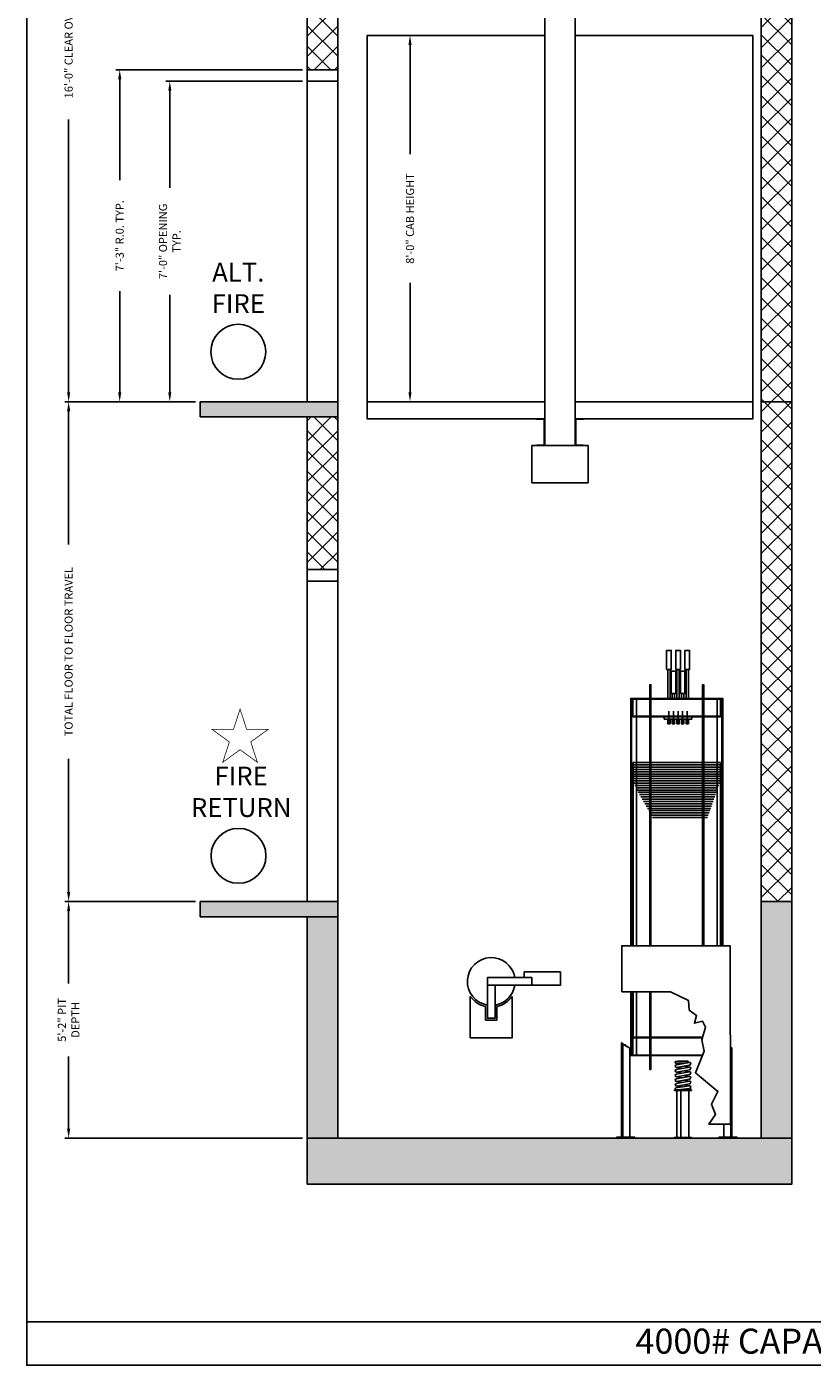
# Model space of a CAD drawing. Extents: x 446 to 1493, y 255 to 788.
# Drawn here: x 1081 to 1287, y 255 to 606 of the extents above; entities that cross this region are included whole.
import ezdxf

# ---------------------------------------------------------------- set-up
doc = ezdxf.new("R2010")
doc.units = 0
doc.header["$LTSCALE"] = 100
doc.header["$MEASUREMENT"] = 0
doc.header["$PDMODE"] = 34
doc.linetypes.add('CENTER2', pattern=[1.125, 0.75, -0.125, 0.125, -0.125])
doc.layers.get('0').update_dxf_attribs({"linetype": 'CONTINUOUS'})
doc.layers.get('DEFPOINTS').update_dxf_attribs({"linetype": 'CONTINUOUS'})
doc.layers.add('Buffer spring', color=7, linetype='CONTINUOUS')
doc.layers.add('CWT 1to1', color=7, linetype='CONTINUOUS')
doc.styles.add('ROMAND', font='arialbd.ttf')
doc.styles.add('ROMANS', font='ROMANS.SHX')
doc.dimstyles.new('MEI', dxfattribs={"dimtxt": 4.25, "dimasz": 5, "dimexe": 2, "dimexo": 2.5, "dimgap": 3.75, "dimtad": 0, "dimdec": 4, "dimzin": 3, "dimdsep": 46, "dimlunit": 4, "dimtxsty": 'ROMANS', "dimcen": 4.25, "dimadec": 0, "dimazin": 0, "dimtfac": 1, "dimtdec": 4, "dimtofl": 0, "dimtmove": 0, "dimatfit": 3, "dimfxl": 1, "dimfrac": 2, "dimtolj": 1, "dimtzin": 0, "dimarcsym": 0})

# ---------------------------------------------------------------- blocks, each defined once
blk = doc.blocks.new('*D8')
at = {"color": 0, "lineweight": -2, "transparency": 16777216}
for p, q in [((1153.49, 699.45), (1091.24, 699.45)), ((1092.24, 696.95), (1092.24, 625.51)), ((1092.24, 509.95), (1092.24, 581.39)), ((1125.49, 507.45), (1091.24, 507.45))]:
    blk.add_line(p, q, dxfattribs=at)
at = {"color": 0, "transparency": 16777216}
for points in [[(1091.83, 696.95), (1092.66, 696.95), (1092.24, 699.45)], [(1091.83, 509.95), (1092.66, 509.95), (1092.24, 507.45)]]:
    blk.add_solid(points, dxfattribs=at)
at = {"layer": 'DEFPOINTS', "color": 0, "transparency": 16777216}
for p in [(1154.74, 699.45), (1092.24, 507.45), (1126.74, 507.45)]:
    blk.add_point(p, dxfattribs=at)
at = {"color": 0, "transparency": 16777216, "insert": (1092.24, 603.45), "char_height": 2.125, "attachment_point": 5, "rotation": 90, "style": 'ROMANS'}
blk.add_mtext('\\A1;16\'-0" CLEAR OVERHEAD', dxfattribs=at)
blk = doc.blocks.new('*D9')
at = {"color": 0, "lineweight": -2, "transparency": 16777216}
for p, q in [((1125.49, 507.45), (1091.24, 507.45)), ((1092.24, 504.95), (1092.24, 470.04)), ((1092.24, 378.95), (1092.24, 413.87)), ((1125.49, 376.45), (1091.24, 376.45))]:
    blk.add_line(p, q, dxfattribs=at)
at = {"color": 0, "transparency": 16777216}
for points in [[(1091.83, 504.95), (1092.66, 504.95), (1092.24, 507.45)], [(1091.83, 378.95), (1092.66, 378.95), (1092.24, 376.45)]]:
    blk.add_solid(points, dxfattribs=at)
at = {"layer": 'DEFPOINTS', "color": 0, "transparency": 16777216}
for p in [(1092.24, 507.45), (1126.74, 507.45), (1126.74, 376.45)]:
    blk.add_point(p, dxfattribs=at)
at = {"color": 0, "transparency": 16777216, "insert": (1092.24, 441.95), "char_height": 2.125, "attachment_point": 5, "rotation": 90, "style": 'ROMANS'}
blk.add_mtext('\\A1;TOTAL FLOOR TO FLOOR TRAVEL', dxfattribs=at)
blk = doc.blocks.new('*D10')
at = {"color": 0, "lineweight": -2, "transparency": 16777216}
for p, q in [((1125.49, 376.45), (1091.24, 376.45)), ((1092.24, 373.95), (1092.24, 355.02)), ((1092.24, 316.95), (1092.24, 335.89)), ((1153.49, 314.45), (1091.24, 314.45))]:
    blk.add_line(p, q, dxfattribs=at)
at = {"color": 0, "transparency": 16777216}
for points in [[(1091.83, 373.95), (1092.66, 373.95), (1092.24, 376.45)], [(1091.83, 316.95), (1092.66, 316.95), (1092.24, 314.45)]]:
    blk.add_solid(points, dxfattribs=at)
at = {"layer": 'DEFPOINTS', "color": 0, "transparency": 16777216}
for p in [(1126.74, 376.45), (1092.24, 314.45), (1154.74, 314.45)]:
    blk.add_point(p, dxfattribs=at)
at = {"color": 0, "transparency": 16777216, "insert": (1092.24, 345.45), "char_height": 2.125, "attachment_point": 5, "rotation": 90, "style": 'ROMANS'}
blk.add_mtext('\\A1;5\'-2" PIT\\PDEPTH', dxfattribs=at)
blk = doc.blocks.new('*D11')
at = {"color": 0, "lineweight": -2, "transparency": 16777216}
for p, q in [((1187.99, 603.45), (1180.69, 603.45)), ((1181.69, 600.95), (1181.69, 572.3)), ((1181.69, 509.95), (1181.69, 538.6)), ((1187.99, 507.45), (1180.69, 507.45))]:
    blk.add_line(p, q, dxfattribs=at)
at = {"color": 0, "transparency": 16777216}
for points in [[(1181.28, 600.95), (1182.11, 600.95), (1181.69, 603.45)], [(1181.28, 509.95), (1182.11, 509.95), (1181.69, 507.45)]]:
    blk.add_solid(points, dxfattribs=at)
at = {"layer": 'DEFPOINTS', "color": 0, "transparency": 16777216}
for p in [(1181.69, 603.45), (1189.24, 603.45), (1189.24, 507.45)]:
    blk.add_point(p, dxfattribs=at)
at = {"color": 0, "transparency": 16777216, "insert": (1181.69, 555.45), "char_height": 2.125, "attachment_point": 5, "rotation": 90, "style": 'ROMANS'}
blk.add_mtext('\\A1;8\'-0" CAB HEIGHT', dxfattribs=at)
blk = doc.blocks.new('*D12')
at = {"color": 0, "lineweight": -2, "transparency": 16777216}
for p, q in [((1153.49, 591.45), (1117.74, 591.45)), ((1118.74, 588.95), (1118.74, 563.47)), ((1118.74, 509.95), (1118.74, 535.43)), ((1117.49, 507.45), (1117.74, 507.45))]:
    blk.add_line(p, q, dxfattribs=at)
at = {"color": 0, "transparency": 16777216}
for points in [[(1118.33, 588.95), (1119.16, 588.95), (1118.74, 591.45)], [(1118.33, 509.95), (1119.16, 509.95), (1118.74, 507.45)]]:
    blk.add_solid(points, dxfattribs=at)
at = {"layer": 'DEFPOINTS', "color": 0, "transparency": 16777216}
for p in [(1154.74, 591.45), (1118.74, 507.45), (1118.74, 507.45)]:
    blk.add_point(p, dxfattribs=at)
at = {"color": 0, "transparency": 16777216, "insert": (1118.74, 549.45), "char_height": 2.125, "attachment_point": 5, "rotation": 90, "style": 'ROMANS'}
blk.add_mtext('\\A1;7\'-0" OPENING\\PTYP.', dxfattribs=at)
blk = doc.blocks.new('*D13')
at = {"color": 0, "lineweight": -2, "transparency": 16777216}
for p, q in [((1153.49, 594.45), (1104.62, 594.45)), ((1105.62, 591.95), (1105.62, 565.53)), ((1105.62, 509.95), (1105.62, 536.38)), ((1125.49, 507.45), (1104.62, 507.45))]:
    blk.add_line(p, q, dxfattribs=at)
at = {"color": 0, "transparency": 16777216}
for points in [[(1105.2, 591.95), (1106.04, 591.95), (1105.62, 594.45)], [(1105.2, 509.95), (1106.04, 509.95), (1105.62, 507.45)]]:
    blk.add_solid(points, dxfattribs=at)
at = {"layer": 'DEFPOINTS', "color": 0, "transparency": 16777216}
for p in [(1154.74, 594.45), (1105.62, 507.45), (1126.74, 507.45)]:
    blk.add_point(p, dxfattribs=at)
at = {"color": 0, "transparency": 16777216, "insert": (1105.62, 550.95), "char_height": 2.125, "attachment_point": 5, "rotation": 90, "style": 'ROMANS'}
blk.add_mtext('\\A1;7\'-3" R.0. TYP.', dxfattribs=at)
blk = doc.blocks.new('HW_SAFETY')
blk.add_lwpolyline([(-7.375, -9.75), (7.375, -9.75), (7.375, 0), (-7.375, 0)], close=True)
blk = doc.blocks.new('GOV_WT')
for points in [[(-4.75, -3.5), (4.75, -3.5), (4.75, 0), (-4.75, 0), (-4.75, -1.5)], [(-12.38, -3.5), (-12.38, -12.12), (-14.38, -12.12), (-14.38, -1.5), (-12.38, -1.5)], [(-18.88, -6.41), (-18.88, -17.25), (-7.88, -17.25), (-7.88, -6.41)], [(-11.88, -9.08), (-11.88, -12.62), (-14.88, -12.62), (-14.88, -9.08)]]:
    blk.add_lwpolyline(points)
blk.add_lwpolyline([(-14.38, -3.5), (-2.75, -3.5), (-2.75, -1.5), (-14.38, -1.5)], close=True)
for radius, start, end in [(6.25, 9.2069, 260.7931), (6.25, 279.2069, 350.7931), (6.75, 215.4309, 257.1604), (6.75, 282.8396, 324.5691)]:
    blk.add_arc((-13.38, -2.5), radius, start, end)
blk = doc.blocks.new('CWT_HITCH')
blk.add_lwpolyline([(-6, -1), (6, -1), (6, 0), (-6, 0)], close=True)
blk = doc.blocks.new('cwt1')
at = {"linetype": 'CENTER2', "ltscale": 0.03125}
for p, q in [((2271.77, -58.04), (2271.77, -52.13)), ((2273.77, -58.04), (2273.77, -52.13)), ((2275.77, -58.04), (2275.77, -52.13)), ((2277.77, -58.04), (2277.77, -52.13)), ((2279.77, -58.04), (2279.77, -52.13))]:
    blk.add_line(p, q, dxfattribs=at)
for points in [[(2270.77, -33.9), (2272.77, -33.9), (2272.77, -25.59), (2270.77, -25.59)], [(2274.77, -33.9), (2276.77, -33.9), (2276.77, -25.59), (2274.77, -25.59)], [(2278.77, -33.9), (2280.77, -33.9), (2280.77, -25.59), (2278.77, -25.59)], [(2272.77, -44.4), (2274.77, -44.4), (2274.77, -34.65), (2272.77, -34.65)], [(2276.77, -44.4), (2278.77, -44.4), (2278.77, -34.65), (2276.77, -34.65)], [(2256.14, -75.59), (2294.27, -75.59), (2294.27, -74.59), (2256.14, -74.59)], [(2256.14, -76.59), (2294.27, -76.59), (2294.27, -75.59), (2256.14, -75.59)], [(2256.14, -77.59), (2294.27, -77.59), (2294.27, -76.59), (2256.14, -76.59)], [(2256.14, -78.59), (2294.27, -78.59), (2294.27, -77.59), (2256.14, -77.59)], [(2256.14, -79.59), (2294.27, -79.59), (2294.27, -78.59), (2256.14, -78.59)], [(2256.14, -80.59), (2294.27, -80.59), (2294.27, -79.59), (2256.14, -79.59)], [(2256.14, -81.59), (2294.27, -81.59), (2294.27, -80.59), (2256.14, -80.59)], [(2256.14, -82.59), (2294.27, -82.59), (2294.27, -81.59), (2256.14, -81.59)], [(2256.14, -83.59), (2294.27, -83.59), (2294.27, -82.59), (2256.14, -82.59)], [(2251.17, -174.77), (2272.52, -174.79), (2280.29, -178.46), (2280.62, -182.66), (2283.89, -185.02), (2282.91, -188.43), (2286.5, -187.57), (2287.81, -190.14), (2286.18, -195.7), (2287.16, -200.6), (2283.35, -210.07), (2293.16, -218.23), (2290.36, -223.79), (2292.06, -228.36), (2289.27, -232.59), (2298.66, -232.59), (2298.51, -154.59), (2251.17, -154.59)], [(2248.89, -238.59), (2248.89, -238.21), (2256.89, -238.21), (2256.89, -238.59)], [(2293.52, -238.21), (2293.52, -238.59), (2301.52, -238.59), (2301.52, -238.21)]]:
    blk.add_lwpolyline(points, close=True)
for points in [[(2271.27, -33.9), (2271.27, -46.59), (2272.27, -46.59), (2272.27, -33.9)], [(2275.27, -33.9), (2275.27, -46.59), (2276.27, -46.59), (2276.27, -33.9)], [(2279.27, -33.9), (2279.27, -46.59), (2280.27, -46.59), (2280.27, -33.9)], [(2263.39, -154.59), (2263.39, -40.59), (2263.89, -40.59), (2263.89, -154.59)], [(2286.52, -154.59), (2286.52, -40.59), (2287.02, -40.59), (2287.02, -154.59)], [(2255.46, -154.59), (2255.46, -46.59), (2255.14, -46.59), (2255.14, -154.59)], [(2257.58, -154.59), (2257.58, -46.59), (2255.46, -46.59)], [(2294.33, -46.84), (2256.08, -46.84), (2256.08, -54.33), (2294.33, -54.33), (2294.33, -46.59), (2256.08, -46.59), (2256.08, -54.59), (2294.33, -54.59), (2294.33, -54.33)], [(2273.27, -44.4), (2273.27, -46.59), (2274.27, -46.59), (2274.27, -44.4)], [(2277.27, -44.4), (2277.27, -46.59), (2278.27, -46.59), (2278.27, -44.4)], [(2292.83, -154.59), (2292.83, -46.59), (2294.94, -46.59)], [(2294.94, -154.59), (2294.94, -46.59), (2295.27, -46.59), (2295.27, -154.59)], [(2271.27, -55.59), (2271.27, -57.65), (2272.27, -57.65), (2272.27, -55.59)], [(2273.27, -55.59), (2273.27, -57.65), (2274.27, -57.65), (2274.27, -55.59)], [(2275.27, -55.59), (2275.27, -57.65), (2276.27, -57.65), (2276.27, -55.59)], [(2277.27, -55.59), (2277.27, -57.65), (2278.27, -57.65), (2278.27, -55.59)], [(2279.27, -55.59), (2279.27, -57.65), (2280.27, -57.65), (2280.27, -55.59)], [(2256.14, -154.59), (2256.14, -74.59), (2294.27, -74.59), (2294.27, -154.59)], [(2293.91, -83.59), (2256.5, -83.59)], [(2256.85, -84.59), (2293.56, -84.59)], [(2293.56, -84.59), (2256.85, -84.59)], [(2293.2, -85.59), (2257.28, -85.59)], [(2257.28, -85.59), (2293.2, -85.59)], [(2292.85, -86.59), (2257.84, -86.59)], [(2257.84, -86.59), (2292.85, -86.59)], [(2292.49, -87.59), (2258.41, -87.59)], [(2258.41, -87.59), (2292.49, -87.59)], [(2258.98, -88.59), (2292.14, -88.59)], [(2292.14, -88.59), (2258.98, -88.59)], [(2259.54, -89.59), (2291.79, -89.59)], [(2291.79, -89.59), (2259.54, -89.59)], [(2260.11, -90.59), (2291.43, -90.59)], [(2291.43, -90.59), (2260.11, -90.59)], [(2260.68, -91.59), (2291.08, -91.59)], [(2291.08, -91.59), (2260.68, -91.59)], [(2290.72, -92.59), (2261.24, -92.59)], [(2261.24, -92.59), (2290.72, -92.59)], [(2290.37, -93.59), (2261.81, -93.59)], [(2261.81, -93.59), (2290.37, -93.59)], [(2290.02, -94.59), (2262.38, -94.59)], [(2262.38, -94.59), (2290.02, -94.59)], [(2289.66, -95.59), (2262.94, -95.59)], [(2262.94, -95.59), (2289.66, -95.59)], [(2289.31, -96.59), (2263.51, -96.59)], [(2263.51, -96.59), (2289.31, -96.59)], [(2288.95, -97.59), (2264.08, -97.59)], [(2264.08, -97.59), (2288.95, -97.59)], [(2264.64, -98.59), (2288.6, -98.59)], [(2287.1, -98.59), (2264.64, -98.59)], [(2255.14, -202.59), (2255.46, -202.59), (2255.46, -174.78)], [(2255.14, -174.78), (2255.14, -202.59), (2257.58, -202.59), (2257.58, -174.78)], [(2286.5, -194.59), (2256.14, -194.59), (2256.14, -174.78)], [(2263.89, -174.79), (2263.89, -208.59), (2263.39, -208.59), (2263.39, -174.79)], [(2254.64, -199.3), (2254.64, -238.21), (2251.14, -238.21), (2251.14, -197.06)], [(2251.64, -238.21), (2251.64, -197.4)], [(2282.14, -194.59), (2256.08, -194.59), (2256.08, -202.59), (2286.36, -202.59)], [(2286.43, -194.84), (2256.08, -194.84), (2256.08, -202.33), (2286.46, -202.33)], [(2299.27, -199.31), (2299.27, -238.21), (2295.77, -238.21), (2295.77, -232.59)], [(2298.49, -198.77), (2299.47, -199.45)], [(2298.77, -238.21), (2298.77, -198.96)]]:
    blk.add_lwpolyline(points)
blk.add_lwpolyline([(2250.94, -196.91), (2252.44, -197.95, 0.587019), (2252.63, -197.84), (2252.63, -197.74), (2253.16, -198.62), (2253.16, -198.52, -0.587019), (2253.35, -198.41), (2254.85, -199.45)], format="xyb")
blk.add_blockref('CWT_HITCH', (2275.77, -54.59))
blk = doc.blocks.new('SPRING')
at = {"linetype": 'Continuous', "ltscale": 10}
for p, q in [((-2.63, 9.74), (-2.08, 9.83)), ((-2.48, 9.74), (2.07, 8.92)), ((-2.09, 9.88), (-2.09, 10.13)), ((-2.09, 9.88), (-2.09, 10.13)), ((-1.96, 10.25), (1.43, 10.25)), ((-1.96, 9.75), (-0.74, 9.53)), ((2.34, 9.53), (-0.74, 9.53)), ((0.36, 9.23), (2.35, 9.53)), ((0.36, 9.23), (2.35, 9.53)), ((1.49, 10.24), (2.37, 10.02)), ((2.46, 9.65), (2.46, 9.9)), ((2.46, 9.78), (2.46, 9.78)), ((2.46, 9.78), (2.46, 9.78)), ((1.9, 7.98), (-2.65, 8.8)), ((-2.65, 8.09), (-0.68, 8.45)), ((1.9, 6.33), (-2.65, 7.15)), ((-2.65, 6.43), (-0.68, 6.79)), ((1.9, 4.67), (-2.65, 5.49)), ((-2.65, 4.77), (-0.68, 5.14)), ((-2.48, 8.09), (2.07, 7.27)), ((-2.48, 6.43), (2.07, 5.61)), ((-2.48, 4.77), (2.07, 3.95)), ((0.07, 7.62), (2.07, 7.98)), ((0.07, 5.96), (2.07, 6.33)), ((-3.04, 0.38), (-3.04, 0.13)), ((-2.91, 0.5), (-2.56, 0.5)), ((-2.91, 0), (-2.21, 0)), ((1.9, 3.02), (-2.65, 3.84)), ((-2.65, 3.12), (-0.68, 3.48)), ((-2.65, 2.18), (1.9, 1.34)), ((-2.65, 1.45), (-0.65, 1.81)), ((1.51, 0), (-2.62, 0.5)), ((2.25, 0.72), (-2.49, 1.45)), ((2.07, 2.28), (-2.48, 3.12)), ((2.21, 0), (-2.21, 0)), ((-2.09, 0.44), (-2.09, 0.13)), ((0.07, 4.3), (2.07, 4.67)), ((0.07, 2.65), (2.07, 3.02)), ((0.3, 1.02), (2.07, 1.34)), ((2.46, 0.47), (2.46, 0.25))]:
    blk.add_line(p, q, dxfattribs=at)
for centre, radius, start, end in [((-2.56, 9.27), 0.477, 79.7731, 259.7731), ((-1.96, 10.13), 0.125, 90, 180), ((-1.96, 9.88), 0.125, 180, 270), ((1.43, 10), 0.25, 75.8833, 90), ((2.34, 9.65), 0.125, 270, 0), ((2.34, 9.9), 0.125, 0, 75.8833), ((-2.56, 7.62), 0.477, 79.7731, 259.7731), ((-2.56, 5.96), 0.477, 79.7731, 259.7731), ((-2.56, 4.3), 0.477, 79.7731, 259.7731), ((1.98, 8.45), 0.477, 259.7731, 79.7731), ((1.98, 6.8), 0.477, 259.7731, 79.7731), ((1.98, 5.14), 0.477, 259.7731, 79.7731), ((-2.56, 2.65), 0.477, 79.5826, 259.5826), ((-2.56, 2.65), 0.477, 79.5826, 259.5826), ((-2.56, 0.98), 0.477, 81.272, 263.0458), ((-2.91, 0.38), 0.125, 90, 180), ((-2.91, 0.13), 0.125, 180, 270), ((-2.21, 0.13), 0.125, 270, 0), ((1.98, 3.48), 0.477, 259.7731, 79.7731), ((1.98, 1.81), 0.477, 259.5826, 79.5826), ((2.21, 0.25), 0.25, 270, 0), ((2.21, 0.47), 0.25, 360, 81.272)]:
    blk.add_arc(centre, radius, start, end, dxfattribs=at)
blk = doc.blocks.new('BUFFER_S')
for p, q in [((-2.12, 0.25), (-2.12, 16.88)), ((0.71, 0.25), (0.71, 16.88)), ((2.12, 0.25), (2.12, 16.88))]:
    blk.add_line(p, q)
for points in [[(3, 16.88), (-3, 16.88), (-3, 17.12), (3, 17.12)], [(3, 0), (-3, 0), (-3, 0.25), (3, 0.25)]]:
    blk.add_lwpolyline(points, close=True)
blk.add_lwpolyline([(2, 17.12), (-2, 17.12)])
blk.add_blockref('SPRING', (0.27, 17.12))

msp = doc.modelspace()

# ---------------------------------------------------------------- hatches: boundary and pattern name
h = msp.add_hatch()
h.set_pattern_fill('ANSI37', color=256, scale=30, style=0)
h.paths.add_polyline_path([(1162.74466, 690.97713), (1158.74466, 690.97713), (1158.74466, 699.45198), (1154.74466, 699.45198), (1154.74466, 594.45198), (1162.74466, 594.45198)])
h.paths.add_polyline_path([(1281.74466, 699.45198), (1277.74466, 699.45198), (1277.74466, 692.44745), (1277.74466, 690.97713), (1273.74466, 690.97713), (1273.74466, 507.45198), (1281.74466, 507.45198)])
h.paths.add_polyline_path([(1281.74466, 507.45198), (1273.74466, 507.45198), (1273.74466, 376.45198), (1281.74466, 376.45198)])
h.paths.add_polyline_path([(1162.74466, 503.45198), (1154.74466, 503.45198), (1154.74466, 463.45198), (1162.74466, 463.45198)])
h = msp.add_hatch()
h.set_pattern_fill('AR-CONC', color=256, style=0)
h.set_pattern_definition([(50, (0, 0), (7.172602, -0.627521), [0.75, -8.25]), (355, (0, 0), (-1.387513, 7.52192), [0.6, -6.6]), (100.4514, (0.598, -0.052), (5.785094, 6.894395), [0.6374, -7.01142]), (46.1842, (0, 2), (10.67241, -1.65519), [1.125, -12.375]), (96.6356, (0.889, 1.862), (9.34663, 9.74118), [0.9561, -10.51713]), (351.1842, (0, 2), (9.34662, 9.74119), [0.9, -9.9]), (21, (1, 1.5), (5.96907, -4.02619), [0.75, -8.25]), (326, (1, 1.5), (2.433153, 7.2515), [0.6, -6.6]), (71.4514, (1.4974, 1.1645), (8.402226, 3.225305), [0.6374, -7.01142]), (37.5, (0, 0), (0.1215986, 3.3289385), [0, -6.52, 0, -6.7, 0, -6.625]), (7.5, (0, 0), (2.630695, 3.944117), [0, -3.82, 0, -6.37, 0, -2.525]), (327.5, (-2.23, 0), (5.3382244, -0.2255487), [0, -2.5, 0, -7.8, 0, -10.35]), (317.5, (-3.23, 0), (5.831862, 1.00105), [0, -3.25, 0, -5.18, 0, -7.35])])
h.paths.add_polyline_path([(1162.74466, 507.45198), (1126.74466, 507.45198), (1126.74466, 503.45198), (1162.74466, 503.45198)])
h.paths.add_polyline_path([(1126.74466, 376.45198), (1126.74466, 372.45198), (1162.74466, 372.45198), (1162.74466, 376.45198)])
h.paths.add_polyline_path([(1162.74466, 372.45198), (1154.74466, 372.45198), (1154.74466, 314.45198), (1162.74466, 314.45198)])
h.paths.add_polyline_path([(1281.74466, 302.45198), (1281.74466, 314.45198), (1273.74466, 314.45198), (1154.74466, 314.45198), (1154.74466, 302.45198)])
h.paths.add_polyline_path([(1281.74466, 376.45198), (1273.74466, 376.45198), (1273.74466, 314.45198), (1281.74466, 314.45198)])

# ---------------------------------------------------------------- linework, layer by layer
for p, q in [((1154.74466, 594.45198), (1162.74466, 594.45198)), ((1154.74466, 591.45198), (1162.74466, 591.45198)), ((1154.74466, 463.45198), (1162.74466, 463.45198)), ((1154.74466, 460.45198), (1162.74466, 460.45198))]:
    msp.add_line(p, q)
at = {"ltscale": 10}
msp.add_line((1081.26959, 266.35526), (1492.89977, 266.35526), dxfattribs=at)
msp.add_lwpolyline([(1492.89977, 254.96126), (1492.89977, 787.65915), (1081.26959, 787.65915), (1081.26959, 254.96126)], close=True, dxfattribs=at)
for points in [[(1154.74466, 507.45198), (1162.74466, 507.45198), (1162.74466, 699.45198), (1154.74466, 699.45198)], [(1273.74466, 507.45198), (1281.74466, 507.45198), (1281.74466, 699.45198), (1273.74466, 699.45198)], [(1216.99466, 495.95198), (1224.99466, 495.95198), (1224.99466, 615.95198), (1216.99466, 615.95198)], [(1126.74466, 503.45198), (1162.74466, 503.45198), (1162.74466, 507.45198), (1126.74466, 507.45198)], [(1273.74466, 376.45198), (1281.74466, 376.45198), (1281.74466, 507.45198), (1273.74466, 507.45198)], [(1154.74466, 376.45198), (1162.74466, 376.45198), (1162.74466, 503.45198), (1154.74466, 503.45198)], [(1126.74466, 372.45198), (1162.74466, 372.45198), (1162.74466, 376.45198), (1126.74466, 376.45198)], [(1273.74466, 314.45198), (1281.74466, 314.45198), (1281.74466, 376.45198), (1273.74466, 376.45198)], [(1154.74466, 314.45198), (1162.74466, 314.45198), (1162.74466, 372.45198), (1154.74466, 372.45198)], [(1154.74466, 302.45198), (1281.74466, 302.45198), (1281.74466, 314.45198), (1154.74466, 314.45198)]]:
    msp.add_lwpolyline(points, close=True)
for points in [[(1189.3432, 507.45198), (1170.49466, 507.45198), (1170.49466, 603.45198), (1216.99466, 603.45198)], [(1224.99466, 507.45198), (1271.49466, 507.45198), (1271.49466, 603.45198), (1224.99466, 603.45198)], [(1216.99466, 502.95198), (1170.49466, 502.95198), (1170.49466, 507.45198), (1216.99466, 507.45198)], [(1224.99466, 502.95198), (1271.49466, 502.95198), (1271.49466, 507.45198), (1252.64611, 507.45198)]]:
    msp.add_lwpolyline(points)
for points in [[(1216.99466, 495.95198), (1216.99466, 502.95198), (1214.86966, 502.95198), (1214.86966, 502.9047, 0.391391883), (1214.91573, 502.85485), (1216.76158, 502.7686, -0.391391883), (1216.80766, 502.71876), (1216.80766, 496.1852, -0.391391883), (1216.76158, 496.13535), (1214.91573, 496.0491, 0.391391883), (1214.86966, 495.99926), (1214.86966, 495.95198)], [(1224.99466, 495.95198), (1224.99466, 502.95198), (1227.11966, 502.95198), (1227.11966, 502.9047, -0.391391883), (1227.07358, 502.85485), (1225.22773, 502.7686, 0.391391883), (1225.18166, 502.71876), (1225.18166, 496.1852, 0.391391883), (1225.22773, 496.13535), (1227.07358, 496.0491, -0.391391883), (1227.11966, 495.99926), (1227.11966, 495.95198)]]:
    msp.add_lwpolyline(points, format="xyb", close=True)
at = {"color": 1, "const_width": 0.19701}
msp.add_lwpolyline([(1137.16081, 426.90671), (1135.43048, 421.5813), (1129.83101, 421.5813), (1134.36107, 418.29001), (1132.63074, 412.9646), (1137.16081, 416.25589), (1141.69087, 412.9646), (1139.96054, 418.29001), (1144.49061, 421.5813), (1138.89114, 421.5813)], close=True, dxfattribs=at)
at = {"color": 1}
for centre in [(1136.69695, 520.53044), (1136.74466, 388.45198)]:
    msp.add_circle(centre, 7.2, dxfattribs=at)

# ---------------------------------------------------------------- block references
for name, p in [('HW_SAFETY', (1220.99466, 495.95198)), ('GOV_WT', (1216.36213, 358.02221))]:
    msp.add_blockref(name, p)
at = {"layer": 'Buffer spring', "color": 1, "xscale": -0.7376047199445566, "yscale": 0.7376047199444429, "zscale": 0.7376047199445154}
msp.add_blockref('BUFFER_S', (1253.2068, 314.49152), dxfattribs=at)
at = {"layer": 'CWT 1to1', "xscale": 0.599999999999909, "yscale": 0.599999999999909, "zscale": 0.599999999999909}
msp.add_blockref('cwt1', (-113.53621, 457.64438), dxfattribs=at)

# ---------------------------------------------------------------- texts
at = {"color": 1, "attachment_point": 5, "style": 'ROMAND'}
for s, insert, char_height, width in [('ALT.\\PFIRE', (1136.69695, 536.62427), 4.95, 25.59375), ('FIRE\\PRETURN', (1137.45206, 404.58801), 4.949997, 16.8078251)]:
    msp.add_mtext(s, dxfattribs=dict(at, insert=insert, char_height=char_height, width=width))
at = {"ltscale": 10, "insert": (1274.54731, 264.55336), "char_height": 6.5618177, "width": 109.8123902, "attachment_point": 2, "style": 'ROMAND'}
msp.add_mtext('4000# CAPACITY \\P ', dxfattribs=at)

# ---------------------------------------------------------------- dimensions: what is measured, and where the dimension line sits
at = {"color": 1}
for base, p1, p2, text, picture, middle in [((1092.24466, 507.45198), (1154.74466, 699.45198), (1126.74466, 507.45198), '<> CLEAR OVERHEAD', '*D8', (1092.24466, 603.45198)), ((1118.74466, 507.45198), (1154.74466, 591.45198), (1118.74466, 507.45198), '<> OPENING\\PTYP.', '*D12', (1118.74466, 549.45198)), ((1092.24466, 507.45198), (1126.74466, 376.45198), (1126.74466, 507.45198), 'TOTAL FLOOR TO FLOOR TRAVEL', '*D9', (1092.24466, 441.95198)), ((1092.24466, 314.45198), (1126.74466, 376.45198), (1154.74466, 314.45198), '<> PIT\\PDEPTH', '*D10', (1092.24466, 345.45198))]:
    dim = msp.add_linear_dim(base=base, p1=p1, p2=p2, angle=90, text=text, dimstyle='MEI', override={"dimscale": 0.5}, dxfattribs=at)
    dim.commit()
    dim.dimension.update_dxf_attribs({"geometry": picture, "text_midpoint": middle})
for base, p1, p2, text, picture, middle in [((1181.69317, 603.45198), (1189.24466, 507.45198), (1189.24466, 603.45198), '<> CAB HEIGHT', '*D11', (1181.69317, 555.45198)), ((1105.62035, 507.45198), (1154.74466, 594.45198), (1126.74466, 507.45198), '<> R.0. TYP.', '*D13', (1105.62035, 550.95198))]:
    dim = msp.add_linear_dim(base=base, p1=p1, p2=p2, angle=90, text=text, dimstyle='MEI', override={"dimscale": 0.5}, dxfattribs=at)
    dim.commit()
    dim.dimension.update_dxf_attribs({"geometry": picture, "text_midpoint": middle, "dimtype": 160})

doc.saveas('drawing.dxf')
